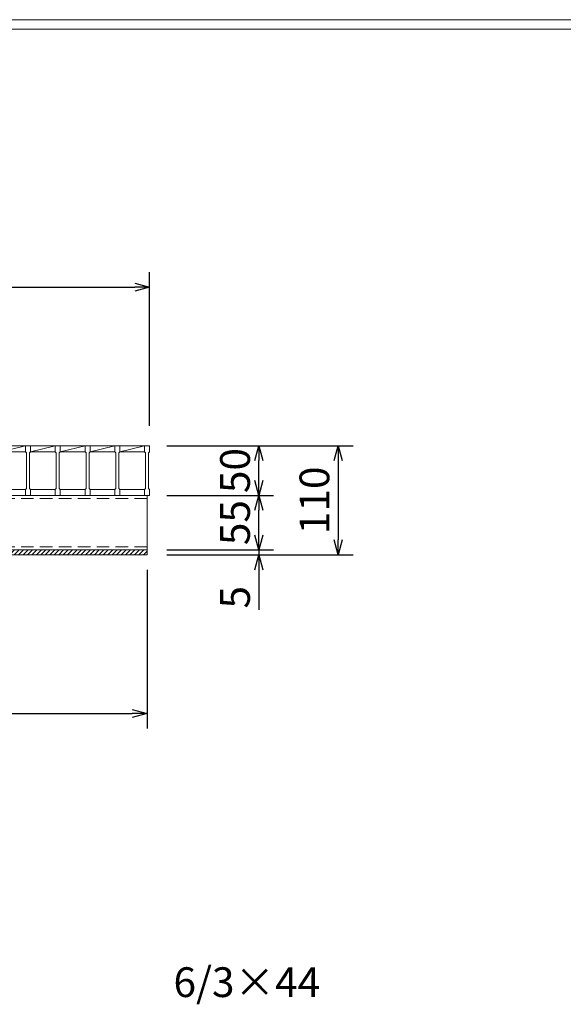
# Model space of a CAD drawing. Units: millimetres. Extents: x 2978 to 5768, y 18 to 1991.
# Drawn here: x 4032 to 4580, y 998 to 1991 of the extents above; entities that cross this region are included whole.
import ezdxf

# ---------------------------------------------------------------- set-up
doc = ezdxf.new("R2010")
doc.units = ezdxf.units.MM
doc.linetypes.add('HIDDEN', pattern=[9.525, 6.35, -3.175])
for name, color, linetype, lineweight in [('ゴム', 51, 'Continuous', 13), ('寸法線', 2, 'Continuous', 9), ('嵩上断面', 112, 'Continuous', 13), ('本体', 7, 'Continuous', 13)]:
    doc.layers.add(name, color=color, linetype=linetype, lineweight=lineweight)
doc.layers.add('外枠', color=7, linetype='Continuous')
doc.dimstyles.new('ISO-25', dxfattribs={"dimscale": 10, "dimtxt": 3, "dimasz": 1.5, "dimexe": 1.5, "dimexo": 2, "dimgap": 0.5, "dimtad": 1, "dimdsep": 46, "dimtxsty": 'Standard', "dimblk": 'OPEN30', "dimcen": 2.5, "dimadec": 0, "dimazin": 0, "dimtfac": 1, "dimtmove": 0, "dimatfit": 0, "dimldrblk": 'OPEN30', "dimfxl": 1, "dimarcsym": 0})

# ---------------------------------------------------------------- blocks, each defined once
blk = doc.blocks.new('_Open30')
at = {"color": 0, "linetype": 'ByBlock', "lineweight": -2}
for p, q in [((-1, 0.268), (0, 0)), ((0, 0), (-1, -0.268)), ((0, 0), (-1, 0))]:
    blk.add_line(p, q, dxfattribs=at)
blk = doc.blocks.new('*D12')
at = {"layer": 'Defpoints', "color": 0, "linetype": 'Continuous'}
for p in [(3170.22, 1456.45), (4160.22, 1456.45), (4160.22, 1291.45)]:
    blk.add_point(p, dxfattribs=at)
at = {"layer": '寸法線', "color": 0, "linetype": 'Continuous', "lineweight": -2}
for p, q in [((3170.22, 1436.45), (3170.22, 1276.45)), ((4160.22, 1436.45), (4160.22, 1276.45)), ((3185.22, 1291.45), (4145.22, 1291.45))]:
    blk.add_line(p, q, dxfattribs=at)
at = {"layer": '寸法線', "color": 0, "linetype": 'Continuous', "lineweight": -2, "xscale": 15, "yscale": 15, "zscale": 15, "rotation": 180}
blk.add_blockref('_Open30', (3170.22, 1291.45), dxfattribs=at)
at = {"layer": '寸法線', "color": 0, "linetype": 'Continuous', "lineweight": -2, "xscale": 15, "yscale": 15, "zscale": 15}
blk.add_blockref('_Open30', (4160.22, 1291.45), dxfattribs=at)
at = {"layer": '寸法線', "color": 0, "linetype": 'Continuous', "insert": (3665.22, 1311.45), "char_height": 30, "attachment_point": 5}
blk.add_mtext('990', dxfattribs=at)
blk = doc.blocks.new('*D13')
at = {"layer": 'Defpoints', "color": 0, "linetype": 'Continuous'}
for p in [(4162.72, 1721.45), (3167.72, 1561.45), (4162.72, 1561.45)]:
    blk.add_point(p, dxfattribs=at)
at = {"layer": '寸法線', "color": 0, "linetype": 'Continuous', "lineweight": -2}
for p, q in [((3167.72, 1581.45), (3167.72, 1736.45)), ((4162.72, 1581.45), (4162.72, 1736.45)), ((3182.72, 1721.45), (4147.72, 1721.45))]:
    blk.add_line(p, q, dxfattribs=at)
at = {"layer": '寸法線', "color": 0, "linetype": 'Continuous', "lineweight": -2, "xscale": 15, "yscale": 15, "zscale": 15, "rotation": 180}
blk.add_blockref('_Open30', (3167.72, 1721.45), dxfattribs=at)
at = {"layer": '寸法線', "color": 0, "linetype": 'Continuous', "lineweight": -2, "xscale": 15, "yscale": 15, "zscale": 15}
blk.add_blockref('_Open30', (4162.72, 1721.45), dxfattribs=at)
at = {"layer": '寸法線', "color": 0, "linetype": 'Continuous', "insert": (3665.22, 1741.45), "char_height": 30, "attachment_point": 5}
blk.add_mtext('995', dxfattribs=at)
blk = doc.blocks.new('*D14')
at = {"layer": 'Defpoints', "color": 0, "linetype": 'Continuous'}
for p in [(4160.22, 1561.45), (4272.72, 1561.45), (4160.22, 1511.45)]:
    blk.add_point(p, dxfattribs=at)
at = {"layer": '寸法線', "color": 0, "linetype": 'Continuous', "lineweight": -2}
for p, q in [((4180.22, 1561.45), (4287.72, 1561.45)), ((4272.72, 1526.45), (4272.72, 1546.45)), ((4180.22, 1511.45), (4287.72, 1511.45))]:
    blk.add_line(p, q, dxfattribs=at)
at = {"layer": '寸法線', "color": 0, "linetype": 'Continuous', "lineweight": -2, "xscale": 15, "yscale": 15, "zscale": 15}
for p, rotation in [((4272.72, 1561.45), 90), ((4272.72, 1511.45), 270)]:
    blk.add_blockref('_Open30', p, dxfattribs=dict(at, rotation=rotation))
at = {"layer": '寸法線', "color": 0, "linetype": 'Continuous', "insert": (4252.72, 1536.45), "char_height": 30, "attachment_point": 5, "rotation": 90}
blk.add_mtext('50', dxfattribs=at)
blk = doc.blocks.new('*D15')
at = {"layer": 'Defpoints', "color": 0, "linetype": 'Continuous'}
for p in [(4160.22, 1561.45), (4160.22, 1451.45), (4352.72, 1451.45)]:
    blk.add_point(p, dxfattribs=at)
at = {"layer": '寸法線', "color": 0, "linetype": 'Continuous', "lineweight": -2}
for p, q in [((4180.22, 1561.45), (4367.72, 1561.45)), ((4352.72, 1546.45), (4352.72, 1466.45)), ((4180.22, 1451.45), (4367.72, 1451.45))]:
    blk.add_line(p, q, dxfattribs=at)
at = {"layer": '寸法線', "color": 0, "linetype": 'Continuous', "lineweight": -2, "xscale": 15, "yscale": 15, "zscale": 15}
for p, rotation in [((4352.72, 1561.45), 90), ((4352.72, 1451.45), 270)]:
    blk.add_blockref('_Open30', p, dxfattribs=dict(at, rotation=rotation))
at = {"layer": '寸法線', "color": 0, "linetype": 'Continuous', "insert": (4332.72, 1506.45), "char_height": 30, "attachment_point": 5, "rotation": 90}
blk.add_mtext('110', dxfattribs=at)
blk = doc.blocks.new('*D26')
at = {"layer": 'Defpoints', "color": 0, "ltscale": 3}
for p in [(4162.72, 1511.45), (4272.72, 1511.45), (4160.22, 1456.45)]:
    blk.add_point(p, dxfattribs=at)
at = {"layer": '寸法線', "color": 0, "lineweight": -2, "ltscale": 3}
for p, q in [((4182.72, 1511.45), (4287.72, 1511.45)), ((4272.72, 1471.45), (4272.72, 1496.45)), ((4180.22, 1456.45), (4287.72, 1456.45))]:
    blk.add_line(p, q, dxfattribs=at)
at = {"layer": '寸法線', "color": 0, "lineweight": -2, "ltscale": 3, "xscale": 15, "yscale": 15, "zscale": 15}
for p, rotation in [((4272.72, 1511.45), 90), ((4272.72, 1456.45), 270)]:
    blk.add_blockref('_Open30', p, dxfattribs=dict(at, rotation=rotation))
at = {"layer": '寸法線', "color": 0, "ltscale": 3, "insert": (4252.72, 1483.95), "char_height": 30, "attachment_point": 5, "rotation": 90}
blk.add_mtext('55', dxfattribs=at)
blk = doc.blocks.new('*D29')
at = {"layer": 'Defpoints', "color": 0, "ltscale": 3}
for p in [(4160.22, 1456.45), (4160.22, 1451.45), (4272.72, 1451.45)]:
    blk.add_point(p, dxfattribs=at)
at = {"layer": '寸法線', "color": 0, "lineweight": -2, "ltscale": 3}
for p, q in [((4272.72, 1471.45), (4272.72, 1486.45)), ((4180.22, 1456.45), (4287.72, 1456.45)), ((4180.22, 1451.45), (4287.72, 1451.45)), ((4272.72, 1456.45), (4272.72, 1451.45)), ((4272.72, 1436.45), (4272.72, 1395.92))]:
    blk.add_line(p, q, dxfattribs=at)
at = {"layer": '寸法線', "color": 0, "lineweight": -2, "ltscale": 3, "xscale": 15, "yscale": 15, "zscale": 15}
for p, rotation in [((4272.72, 1456.45), 270), ((4272.72, 1451.45), 90)]:
    blk.add_blockref('_Open30', p, dxfattribs=dict(at, rotation=rotation))
at = {"layer": '寸法線', "color": 0, "ltscale": 3, "insert": (4252.72, 1408.69), "char_height": 30, "attachment_point": 5, "rotation": 90}
blk.add_mtext('5', dxfattribs=at)

msp = doc.modelspace()

# ---------------------------------------------------------------- hatches: boundary and pattern name
at = {"layer": 'ゴム', "ltscale": 3}
h = msp.add_hatch(dxfattribs=at)
h.set_pattern_fill('ANSI31', color=256, style=0)
h.set_pattern_definition([(45, (2757.7153, 842.9654), (-2.245064, 2.245064), [])])
h.paths.add_polyline_path([(4160.219, 1451.452), (4160.219, 1456.452), (3170.219, 1456.452), (3170.219, 1451.452)])

# ---------------------------------------------------------------- linework, layer by layer
for p, q in [((3170.219, 1451.452), (4160.219, 1451.452)), ((4160.219, 1451.452), (4160.219, 1456.452))]:
    msp.add_line(p, q, dxfattribs=at)
at = {"layer": '外枠', "lineweight": 9, "ltscale": 80}
msp.add_line((5767.816, 1991.119), (2978.305, 1991.119), dxfattribs=at)
at = {"layer": '外枠', "lineweight": 9, "ltscale": 100}
msp.add_line((2988.305, 1981.728), (5758.424, 1981.728), dxfattribs=at)
at = {"layer": '嵩上断面', "linetype": 'Continuous'}
for p, q in [((4160.219, 1511.452), (3170.219, 1511.452)), ((4160.219, 1511.452), (4160.219, 1456.452)), ((3170.219, 1456.452), (4160.219, 1456.452))]:
    msp.add_line(p, q, dxfattribs=at)
at = {"layer": '嵩上断面', "linetype": 'HIDDEN', "ltscale": 2}
for p, q in [((4160.219, 1508.252), (3170.219, 1508.252)), ((4160.219, 1459.652), (3170.219, 1459.652))]:
    msp.add_line(p, q, dxfattribs=at)
at = {"layer": '本体', "linetype": 'Continuous'}
for p, q in [((4012.719, 1561.452), (4037.719, 1561.452)), ((4012.719, 1555.452), (4037.719, 1561.452)), ((4042.719, 1561.452), (4067.719, 1561.452)), ((4042.719, 1555.452), (4067.719, 1561.452)), ((4072.719, 1561.452), (4097.719, 1561.452)), ((4072.719, 1555.452), (4097.719, 1561.452)), ((4102.719, 1561.452), (4127.719, 1561.452)), ((4102.719, 1555.452), (4127.719, 1561.452)), ((4132.719, 1561.452), (4157.719, 1561.452)), ((4132.719, 1555.452), (4157.719, 1561.452)), ((4012.719, 1555.452), (4037.719, 1555.452)), ((4042.719, 1555.452), (4067.719, 1555.452)), ((4072.719, 1555.452), (4097.719, 1555.452)), ((4102.719, 1555.452), (4127.719, 1555.452)), ((4132.719, 1555.452), (4157.719, 1555.452)), ((4012.719, 1517.452), (4037.719, 1517.452)), ((4042.719, 1517.452), (4067.719, 1517.452)), ((4072.719, 1517.452), (4097.719, 1517.452)), ((4102.719, 1517.452), (4127.719, 1517.452)), ((4132.719, 1517.452), (4157.719, 1517.452)), ((4132.719, 1517.452), (4157.719, 1517.452)), ((4132.719, 1517.452), (4157.719, 1517.452))]:
    msp.add_line(p, q, dxfattribs=at)
at = {"layer": '本体'}
for p, q in [((4037.719, 1561.452), (4042.719, 1561.452)), ((4037.719, 1561.452), (4037.719, 1555.452)), ((4037.719, 1561.452), (4042.719, 1561.452)), ((4037.719, 1561.452), (4037.719, 1555.452)), ((4037.719, 1561.452), (4042.719, 1561.452)), ((4037.719, 1561.452), (4037.719, 1555.452)), ((4042.719, 1561.452), (4042.719, 1555.452)), ((4042.719, 1561.452), (4042.719, 1555.452)), ((4042.719, 1561.452), (4042.719, 1555.452)), ((4067.719, 1561.452), (4072.719, 1561.452)), ((4067.719, 1561.452), (4067.719, 1555.452)), ((4067.719, 1561.452), (4072.719, 1561.452)), ((4067.719, 1561.452), (4067.719, 1555.452)), ((4067.719, 1561.452), (4072.719, 1561.452)), ((4067.719, 1561.452), (4067.719, 1555.452)), ((4072.719, 1561.452), (4072.719, 1555.452)), ((4072.719, 1561.452), (4072.719, 1555.452)), ((4072.719, 1561.452), (4072.719, 1555.452)), ((4097.719, 1561.452), (4102.719, 1561.452)), ((4097.719, 1561.452), (4097.719, 1555.452)), ((4097.719, 1561.452), (4102.719, 1561.452)), ((4097.719, 1561.452), (4097.719, 1555.452)), ((4097.719, 1561.452), (4102.719, 1561.452)), ((4097.719, 1561.452), (4097.719, 1555.452)), ((4102.719, 1561.452), (4102.719, 1555.452)), ((4102.719, 1561.452), (4102.719, 1555.452)), ((4102.719, 1561.452), (4102.719, 1555.452)), ((4127.719, 1561.452), (4132.719, 1561.452)), ((4127.719, 1561.452), (4127.719, 1555.452)), ((4127.719, 1561.452), (4132.719, 1561.452)), ((4127.719, 1561.452), (4127.719, 1555.452)), ((4127.719, 1561.452), (4132.719, 1561.452)), ((4127.719, 1561.452), (4127.719, 1555.452)), ((4132.719, 1561.452), (4132.719, 1555.452)), ((4132.719, 1561.452), (4132.719, 1555.452)), ((4132.719, 1561.452), (4132.719, 1555.452)), ((4157.719, 1561.452), (4162.719, 1561.452)), ((4157.719, 1561.452), (4157.719, 1555.452)), ((4157.719, 1561.452), (4162.719, 1561.452)), ((4157.719, 1561.452), (4157.719, 1555.452)), ((4157.719, 1561.452), (4162.719, 1561.452)), ((4157.719, 1561.452), (4157.719, 1555.452)), ((4162.719, 1561.452), (4162.719, 1555.452)), ((4162.719, 1561.452), (4162.719, 1555.452)), ((4162.719, 1561.452), (4162.719, 1555.452)), ((4037.719, 1555.452), (4038.719, 1554.452)), ((4037.719, 1555.452), (4038.719, 1554.452)), ((4037.719, 1555.452), (4038.719, 1554.452)), ((4038.719, 1554.452), (4038.719, 1518.452)), ((4038.719, 1554.452), (4038.719, 1518.452)), ((4038.719, 1554.452), (4038.719, 1518.452)), ((4042.719, 1555.452), (4041.719, 1554.452)), ((4042.719, 1555.452), (4041.719, 1554.452)), ((4042.719, 1555.452), (4041.719, 1554.452)), ((4041.719, 1554.452), (4041.719, 1518.452)), ((4041.719, 1554.452), (4041.719, 1518.452)), ((4041.719, 1554.452), (4041.719, 1518.452)), ((4067.719, 1555.452), (4068.719, 1554.452)), ((4067.719, 1555.452), (4068.719, 1554.452)), ((4067.719, 1555.452), (4068.719, 1554.452)), ((4068.719, 1554.452), (4068.719, 1518.452)), ((4068.719, 1554.452), (4068.719, 1518.452)), ((4068.719, 1554.452), (4068.719, 1518.452)), ((4072.719, 1555.452), (4071.719, 1554.452)), ((4072.719, 1555.452), (4071.719, 1554.452)), ((4072.719, 1555.452), (4071.719, 1554.452)), ((4071.719, 1554.452), (4071.719, 1518.452)), ((4071.719, 1554.452), (4071.719, 1518.452)), ((4071.719, 1554.452), (4071.719, 1518.452)), ((4097.719, 1555.452), (4098.719, 1554.452)), ((4097.719, 1555.452), (4098.719, 1554.452)), ((4097.719, 1555.452), (4098.719, 1554.452)), ((4098.719, 1554.452), (4098.719, 1518.452)), ((4098.719, 1554.452), (4098.719, 1518.452)), ((4098.719, 1554.452), (4098.719, 1518.452)), ((4102.719, 1555.452), (4101.719, 1554.452)), ((4102.719, 1555.452), (4101.719, 1554.452)), ((4102.719, 1555.452), (4101.719, 1554.452)), ((4101.719, 1554.452), (4101.719, 1518.452)), ((4101.719, 1554.452), (4101.719, 1518.452)), ((4101.719, 1554.452), (4101.719, 1518.452)), ((4127.719, 1555.452), (4128.719, 1554.452)), ((4127.719, 1555.452), (4128.719, 1554.452)), ((4127.719, 1555.452), (4128.719, 1554.452)), ((4128.719, 1554.452), (4128.719, 1518.452)), ((4128.719, 1554.452), (4128.719, 1518.452)), ((4128.719, 1554.452), (4128.719, 1518.452)), ((4132.719, 1555.452), (4131.719, 1554.452)), ((4132.719, 1555.452), (4131.719, 1554.452)), ((4132.719, 1555.452), (4131.719, 1554.452)), ((4131.719, 1554.452), (4131.719, 1518.452)), ((4131.719, 1554.452), (4131.719, 1518.452)), ((4131.719, 1554.452), (4131.719, 1518.452)), ((4157.719, 1555.452), (4158.719, 1554.452)), ((4157.719, 1555.452), (4158.719, 1554.452)), ((4157.719, 1555.452), (4158.719, 1554.452)), ((4158.719, 1554.452), (4158.719, 1518.452)), ((4158.719, 1554.452), (4158.719, 1518.452)), ((4158.719, 1554.452), (4158.719, 1518.452)), ((4162.719, 1555.452), (4161.719, 1554.452)), ((4162.719, 1555.452), (4161.719, 1554.452)), ((4162.719, 1555.452), (4161.719, 1554.452)), ((4161.719, 1554.452), (4161.719, 1518.452)), ((4161.719, 1554.452), (4161.719, 1518.452)), ((4161.719, 1554.452), (4161.719, 1518.452)), ((4037.719, 1517.452), (4038.719, 1518.452)), ((4037.719, 1517.452), (4038.719, 1518.452)), ((4037.719, 1517.452), (4038.719, 1518.452)), ((4037.719, 1511.452), (4037.719, 1517.452)), ((4037.719, 1511.452), (4037.719, 1517.452)), ((4037.719, 1511.452), (4037.719, 1517.452)), ((4037.719, 1511.452), (4042.719, 1511.452)), ((4037.719, 1511.452), (4042.719, 1511.452)), ((4037.719, 1511.452), (4042.719, 1511.452)), ((4042.719, 1517.452), (4041.719, 1518.452)), ((4042.719, 1517.452), (4041.719, 1518.452)), ((4042.719, 1517.452), (4041.719, 1518.452)), ((4042.719, 1511.452), (4042.719, 1517.452)), ((4042.719, 1511.452), (4042.719, 1517.452)), ((4042.719, 1511.452), (4042.719, 1517.452)), ((4067.719, 1517.452), (4068.719, 1518.452)), ((4067.719, 1517.452), (4068.719, 1518.452)), ((4067.719, 1517.452), (4068.719, 1518.452)), ((4067.719, 1511.452), (4067.719, 1517.452)), ((4067.719, 1511.452), (4067.719, 1517.452)), ((4067.719, 1511.452), (4067.719, 1517.452)), ((4067.719, 1511.452), (4072.719, 1511.452)), ((4067.719, 1511.452), (4072.719, 1511.452)), ((4067.719, 1511.452), (4072.719, 1511.452)), ((4072.719, 1517.452), (4071.719, 1518.452)), ((4072.719, 1517.452), (4071.719, 1518.452)), ((4072.719, 1517.452), (4071.719, 1518.452)), ((4072.719, 1511.452), (4072.719, 1517.452)), ((4072.719, 1511.452), (4072.719, 1517.452)), ((4072.719, 1511.452), (4072.719, 1517.452)), ((4097.719, 1517.452), (4098.719, 1518.452)), ((4097.719, 1517.452), (4098.719, 1518.452)), ((4097.719, 1517.452), (4098.719, 1518.452)), ((4097.719, 1511.452), (4097.719, 1517.452)), ((4097.719, 1511.452), (4097.719, 1517.452)), ((4097.719, 1511.452), (4097.719, 1517.452)), ((4097.719, 1511.452), (4102.719, 1511.452)), ((4097.719, 1511.452), (4102.719, 1511.452)), ((4097.719, 1511.452), (4102.719, 1511.452)), ((4102.719, 1517.452), (4101.719, 1518.452)), ((4102.719, 1517.452), (4101.719, 1518.452)), ((4102.719, 1517.452), (4101.719, 1518.452)), ((4102.719, 1511.452), (4102.719, 1517.452)), ((4102.719, 1511.452), (4102.719, 1517.452)), ((4102.719, 1511.452), (4102.719, 1517.452)), ((4127.719, 1517.452), (4128.719, 1518.452)), ((4127.719, 1517.452), (4128.719, 1518.452)), ((4127.719, 1517.452), (4128.719, 1518.452)), ((4127.719, 1511.452), (4127.719, 1517.452)), ((4127.719, 1511.452), (4127.719, 1517.452)), ((4127.719, 1511.452), (4127.719, 1517.452)), ((4127.719, 1511.452), (4132.719, 1511.452)), ((4127.719, 1511.452), (4132.719, 1511.452)), ((4127.719, 1511.452), (4132.719, 1511.452)), ((4132.719, 1517.452), (4131.719, 1518.452)), ((4132.719, 1517.452), (4131.719, 1518.452)), ((4132.719, 1517.452), (4131.719, 1518.452)), ((4132.719, 1511.452), (4132.719, 1517.452)), ((4132.719, 1511.452), (4132.719, 1517.452)), ((4132.719, 1511.452), (4132.719, 1517.452)), ((4157.719, 1517.452), (4158.719, 1518.452)), ((4157.719, 1517.452), (4158.719, 1518.452)), ((4157.719, 1517.452), (4158.719, 1518.452)), ((4157.719, 1511.452), (4157.719, 1517.452)), ((4157.719, 1511.452), (4157.719, 1517.452)), ((4157.719, 1511.452), (4157.719, 1517.452)), ((4157.719, 1511.452), (4162.719, 1511.452)), ((4157.719, 1511.452), (4162.719, 1511.452)), ((4157.719, 1511.452), (4162.719, 1511.452)), ((4162.719, 1517.452), (4161.719, 1518.452)), ((4162.719, 1517.452), (4161.719, 1518.452)), ((4162.719, 1517.452), (4161.719, 1518.452)), ((4162.719, 1511.452), (4162.719, 1517.452)), ((4162.719, 1511.452), (4162.719, 1517.452)), ((4162.719, 1511.452), (4162.719, 1517.452))]:
    msp.add_line(p, q, dxfattribs=at)

# ---------------------------------------------------------------- texts
at = {"layer": '寸法線', "linetype": 'Continuous', "insert": (4186.823, 996.148), "char_height": 30, "attachment_point": 7}
msp.add_mtext('6/3×44', dxfattribs=at)

# ---------------------------------------------------------------- dimensions: what is measured, and where the dimension line sits
at = {"layer": '寸法線', "linetype": 'Continuous'}
dim = msp.add_linear_dim(base=(4162.719, 1721.454), p1=(3167.719, 1561.452), p2=(4162.719, 1561.452), dimstyle='ISO-25', dxfattribs=at)
dim.commit()
dim.dimension.update_dxf_attribs({"geometry": '*D13', "text_midpoint": (3665.219, 1741.454)})
for base, p1, p2, picture, middle in [((4272.72, 1561.452), (4160.219, 1511.452), (4160.219, 1561.452), '*D14', (4252.72, 1536.452)), ((4352.717, 1451.452), (4160.219, 1561.452), (4160.219, 1451.452), '*D15', (4332.717, 1506.452))]:
    dim = msp.add_linear_dim(base=base, p1=p1, p2=p2, angle=90, dimstyle='ISO-25', dxfattribs=at)
    dim.commit()
    dim.dimension.update_dxf_attribs({"geometry": picture, "text_midpoint": middle})
at = {"layer": '寸法線', "ltscale": 3}
for base, p2, picture, middle in [((4272.72, 1511.452), (4162.719, 1511.452), '*D26', (4252.72, 1483.952)), ((4272.72, 1451.452), (4160.219, 1451.452), '*D29', (4252.72, 1408.686))]:
    dim = msp.add_linear_dim(base=base, p1=(4160.219, 1456.452), p2=p2, angle=90, dimstyle='ISO-25', dxfattribs=at)
    dim.commit()
    dim.dimension.update_dxf_attribs({"geometry": picture, "text_midpoint": middle})
at = {"layer": '寸法線', "linetype": 'Continuous'}
dim = msp.add_linear_dim(base=(4160.219, 1291.452), p1=(3170.219, 1456.452), p2=(4160.219, 1456.452), dimstyle='ISO-25', dxfattribs=at)
dim.commit()
dim.dimension.update_dxf_attribs({"geometry": '*D12', "text_midpoint": (3665.219, 1291.452), "dimtype": 160})

doc.saveas('drawing.dxf')
